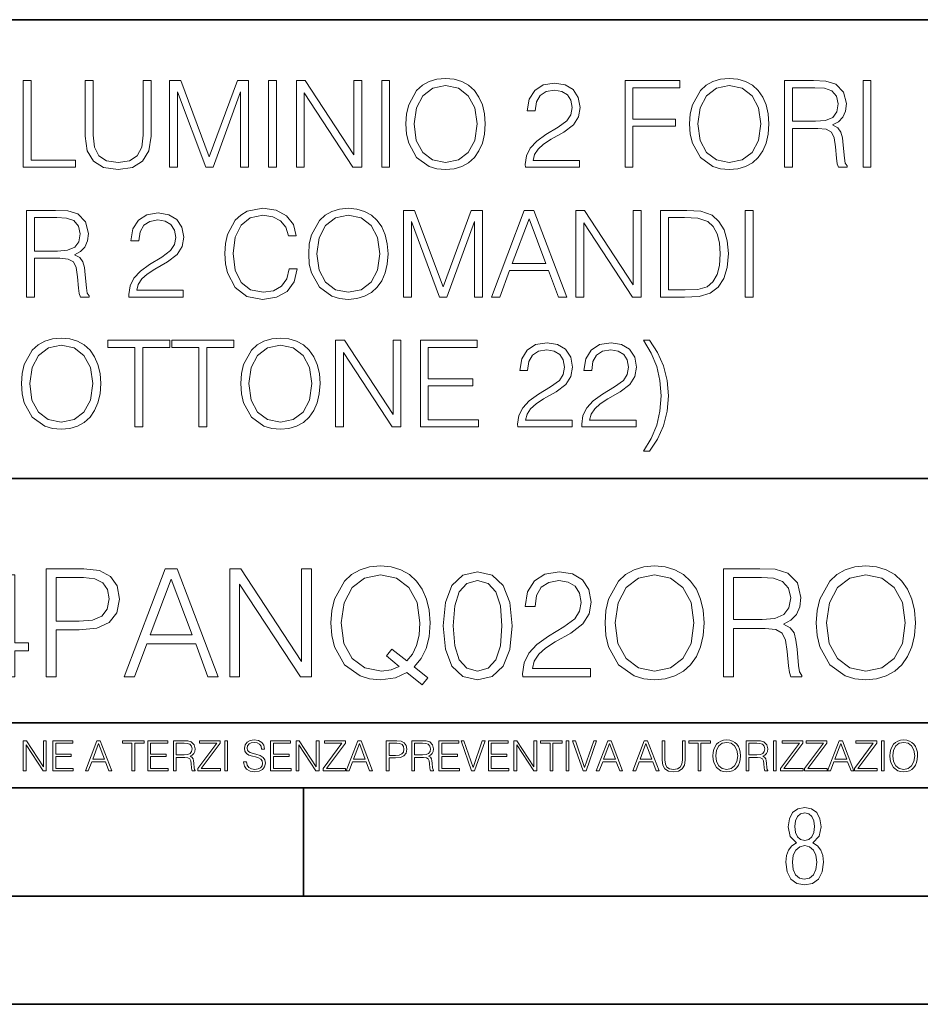
# Model space of a CAD drawing. Extents: x 0 to 420, y 0 to 297.
# Drawn here: x 349 to 390, y 0 to 46 of the extents above; entities that cross this region are included whole.
import ezdxf

# ---------------------------------------------------------------- set-up
doc = ezdxf.new("R2010")
doc.units = 0

msp = doc.modelspace()

# ---------------------------------------------------------------- linework, layer by layer
at = {"color": 7, "lineweight": 35}
for p, q in [((234.999802, 45.500252), (410, 45.500252)), ((254.999802, 24.300249), (410, 24.300249)), ((234.999802, 13.00025), (410, 13.00025)), ((25.000401, 9.99976), (410, 9.99976)), ((234.999802, 10.00025), (410, 10.00025)), ((361.875, 4.99976), (361.875, 9.99976)), ((267.5, 4.99976), (415, 4.99976)), ((0, 0), (420, 0)), ((0, 0), (420, 0))]:
    msp.add_line(p, q, dxfattribs=at)
at = {"color": 7, "lineweight": 18}
for points in [[(366.612762, 40.681751), (366.640594, 40.20887), (366.740723, 39.797188), (367.10791, 39.135159), (367.686493, 38.717911), (368.042542, 38.612209), (368.443085, 38.573265), (368.838074, 38.612209), (369.194153, 38.717911), (369.51123, 38.890373), (369.77829, 39.135159), (369.989685, 39.435574), (370.145447, 39.797188), (370.240051, 40.20887), (370.278992, 40.681751), (370.245605, 41.149067), (370.145447, 41.560749), (369.989685, 41.922363), (369.77829, 42.228344), (369.51123, 42.467564), (369.194153, 42.640026), (368.838074, 42.751293), (368.443085, 42.790234), (368.042542, 42.751293), (367.686493, 42.640026), (367.374939, 42.467564), (367.10791, 42.228344), (366.740723, 41.560749), (366.640594, 41.143501)], [(379.725433, 40.681751), (379.753235, 40.20887), (379.853394, 39.797188), (380.220551, 39.135159), (380.799133, 38.717911), (381.155182, 38.612209), (381.555756, 38.573265), (381.950745, 38.612209), (382.306793, 38.717911), (382.623901, 38.890373), (382.89093, 39.135159), (383.102356, 39.435574), (383.258118, 39.797188), (383.352692, 40.20887), (383.391632, 40.681751), (383.358246, 41.149067), (383.258118, 41.560749), (383.102356, 41.922363), (382.89093, 42.228344), (382.623901, 42.467564), (382.306793, 42.640026), (381.950745, 42.751293), (381.555756, 42.790234), (381.155182, 42.751293), (380.799133, 42.640026), (380.48761, 42.467564), (380.220551, 42.228344), (379.853394, 41.560749), (379.753235, 41.143501)], [(348.927094, 38.684532), (351.347137, 38.684532), (351.347137, 39.012764), (349.294281, 39.012764), (349.294281, 42.684532), (348.927094, 42.684532)], [(351.792175, 42.684532), (351.792175, 40.114296), (351.88678, 39.441139), (352.170502, 38.957134), (352.643372, 38.673405), (353.310974, 38.573265), (353.972992, 38.673405), (354.445862, 38.957134), (354.735168, 39.441139), (354.835297, 40.114296), (354.835297, 42.684532), (354.46814, 42.684532), (354.46814, 40.164364), (354.401367, 39.602474), (354.195526, 39.207481), (353.839478, 38.973824), (353.310974, 38.901501), (352.776886, 38.973824), (352.420837, 39.207481), (352.220551, 39.602474), (352.159363, 40.164364), (352.159363, 42.684532)], [(355.692047, 38.684532), (356.059235, 38.684532), (356.059235, 42.17271), (357.361023, 38.684532), (357.700409, 38.684532), (358.974396, 42.17271), (358.974396, 38.684532), (359.341553, 38.684532), (359.341553, 42.684532), (358.824188, 42.684532), (357.527924, 39.162975), (356.209442, 42.684532), (355.692047, 42.684532)], [(360.259521, 38.684532), (360.626678, 38.684532), (360.626678, 42.684532), (360.259521, 42.684532)], [(361.550171, 38.684532), (361.917358, 38.684532), (361.917358, 42.117077), (364.164917, 38.684532), (364.571045, 38.684532), (364.571045, 42.684532), (364.203857, 42.684532), (364.203857, 39.251987), (361.956299, 42.684532), (361.550171, 42.684532)], [(365.494568, 38.684532), (365.861725, 38.684532), (365.861725, 42.684532), (365.494568, 42.684532)], [(366.991089, 40.681751), (367.096771, 41.427231), (367.391632, 41.98912), (367.853394, 42.339607), (368.443085, 42.462002), (369.038361, 42.339607), (369.494568, 41.98912), (369.794983, 41.432793), (369.900665, 40.681751), (369.794983, 39.925144), (369.494568, 39.368816), (369.038361, 39.01833), (368.443085, 38.901501), (367.847839, 39.01833), (367.391632, 39.368816), (367.091217, 39.925144)], [(372.131531, 38.684532), (374.640594, 38.684532), (374.640594, 38.996075), (372.493164, 38.996075), (372.559937, 39.268677), (372.726807, 39.519024), (372.977173, 39.74712), (373.327637, 39.975212), (373.90625, 40.303448), (374.351318, 40.648373), (374.584961, 41.015549), (374.662842, 41.449482), (374.579407, 41.911236), (374.340179, 42.267284), (373.967438, 42.489819), (373.483429, 42.573265), (372.954926, 42.484253), (372.565491, 42.233906), (372.315125, 41.833351), (372.220581, 41.282585), (372.587738, 41.282585), (372.643372, 41.699833), (372.815826, 42.000248), (373.093994, 42.178272), (373.47229, 42.245033), (373.811646, 42.1894), (374.07312, 42.033627), (374.234467, 41.777718), (374.295654, 41.438358), (374.234467, 41.110123), (374.056458, 40.831959), (373.65033, 40.531544), (373.082886, 40.192181), (372.660065, 39.8862), (372.35965, 39.56353), (372.18161, 39.207481), (372.125977, 38.801361)], [(376.737946, 38.684532), (377.105133, 38.684532), (377.105133, 40.581612), (379.06897, 40.581612), (379.06897, 40.909843), (377.105133, 40.909843), (377.105133, 42.3563), (379.269226, 42.3563), (379.269226, 42.684532), (376.737946, 42.684532)], [(380.103729, 40.681751), (380.209442, 41.427231), (380.504272, 41.98912), (380.966034, 42.339607), (381.555756, 42.462002), (382.151001, 42.339607), (382.607208, 41.98912), (382.907623, 41.432793), (383.013336, 40.681751), (382.907623, 39.925144), (382.607208, 39.368816), (382.151001, 39.01833), (381.555756, 38.901501), (380.96048, 39.01833), (380.504272, 39.368816), (380.203857, 39.925144)], [(384.109283, 38.684532), (384.476471, 38.684532), (384.476471, 40.47591), (385.644775, 40.47591), (386.039734, 40.436966), (386.278992, 40.303448), (386.401367, 40.041973), (386.462555, 39.624725), (386.50708, 39.096214), (386.540466, 38.845867), (386.596069, 38.684532), (387.002197, 38.684532), (387.002197, 38.740166), (386.918762, 38.868122), (386.874237, 39.107342), (386.824158, 39.708176), (386.785217, 40.047535), (386.712891, 40.30901), (386.568268, 40.503727), (386.323486, 40.637245), (386.596069, 40.781891), (386.80191, 40.993294), (386.924316, 41.277023), (386.968811, 41.621944), (386.840881, 42.156021), (386.479248, 42.523197), (386.011932, 42.662277), (385.444489, 42.684532), (384.109283, 42.684532)], [(384.476471, 40.804142), (384.476471, 42.3563), (385.516785, 42.3563), (385.950745, 42.334045), (386.2901, 42.217216), (386.50708, 41.961304), (386.590515, 41.610817), (386.523743, 41.238079), (386.334595, 40.987732), (386.006378, 40.843086), (385.539062, 40.804142)], [(387.736542, 38.684532), (388.103729, 38.684532), (388.103729, 42.684532), (387.736542, 42.684532)], [(349.080078, 32.684532), (349.447266, 32.684532), (349.447266, 34.47591), (350.61554, 34.47591), (351.010529, 34.436966), (351.249756, 34.303448), (351.372131, 34.041973), (351.43335, 33.624725), (351.477844, 33.096214), (351.51123, 32.845867), (351.566864, 32.684532), (351.972992, 32.684532), (351.972992, 32.740166), (351.889526, 32.868122), (351.845032, 33.107342), (351.794952, 33.708176), (351.756012, 34.047535), (351.683685, 34.30901), (351.539062, 34.503727), (351.29425, 34.637245), (351.566864, 34.781891), (351.772705, 34.993294), (351.895081, 35.277023), (351.939606, 35.621944), (351.811646, 36.156021), (351.450043, 36.523197), (350.982727, 36.662277), (350.415253, 36.684532), (349.080078, 36.684532)], [(353.814423, 32.684532), (356.323486, 32.684532), (356.323486, 32.996075), (354.176056, 32.996075), (354.242798, 33.268677), (354.409698, 33.519024), (354.660034, 33.74712), (355.010529, 33.975212), (355.589111, 34.303448), (356.03418, 34.648373), (356.267822, 35.015549), (356.345734, 35.449482), (356.262268, 35.911236), (356.023041, 36.267284), (355.65033, 36.489819), (355.166321, 36.573265), (354.637787, 36.484253), (354.248352, 36.233906), (353.998016, 35.833351), (353.903442, 35.282585), (354.27063, 35.282585), (354.326263, 35.699833), (354.498718, 36.000248), (354.776886, 36.178272), (355.155182, 36.245033), (355.494537, 36.1894), (355.756012, 36.033627), (355.917358, 35.777718), (355.978546, 35.438358), (355.917358, 35.110123), (355.739319, 34.831959), (355.333191, 34.531544), (354.765747, 34.192181), (354.342957, 33.8862), (354.042542, 33.56353), (353.864502, 33.207481), (353.808868, 32.801361)], [(361.224731, 33.991905), (361.113464, 33.530151), (360.863098, 33.185226), (360.490356, 32.973824), (360.011932, 32.901501), (359.43335, 33.01833), (358.99942, 33.363251), (358.721252, 33.930706), (358.626678, 34.698441), (358.721252, 35.455048), (358.993835, 36.005814), (359.422211, 36.345173), (360.000793, 36.462002), (360.457001, 36.395241), (360.818604, 36.206089), (361.068939, 35.905674), (361.185791, 35.516243), (361.547394, 35.516243), (361.413879, 36.039192), (361.096771, 36.439747), (360.618317, 36.69566), (360.000793, 36.790234), (359.277588, 36.645588), (358.977173, 36.473129), (358.721252, 36.233906), (358.370758, 35.577438), (358.276184, 35.160194), (358.248352, 34.692879), (358.276184, 34.214436), (358.370758, 33.797188), (358.715698, 33.129593), (359.266449, 32.712349), (359.989685, 32.573265), (360.629456, 32.673405), (361.119019, 32.946007), (361.441681, 33.391068), (361.586334, 33.991905)], [(362.120422, 34.681751), (362.148224, 34.20887), (362.248352, 33.797188), (362.61554, 33.135159), (363.194122, 32.717911), (363.550171, 32.612209), (363.950745, 32.573265), (364.345734, 32.612209), (364.701782, 32.717911), (365.01889, 32.890373), (365.285919, 33.135159), (365.497314, 33.435574), (365.653076, 33.797188), (365.747681, 34.20887), (365.786621, 34.681751), (365.753235, 35.149067), (365.653076, 35.560749), (365.497314, 35.922363), (365.285919, 36.228344), (365.01889, 36.467564), (364.701782, 36.640026), (364.345734, 36.751293), (363.950745, 36.790234), (363.550171, 36.751293), (363.194122, 36.640026), (362.882568, 36.467564), (362.61554, 36.228344), (362.248352, 35.560749), (362.148224, 35.143501)], [(362.498718, 34.681751), (362.604431, 35.427231), (362.899261, 35.98912), (363.361023, 36.339607), (363.950745, 36.462002), (364.54599, 36.339607), (365.002197, 35.98912), (365.302612, 35.432793), (365.408325, 34.681751), (365.302612, 33.925144), (365.002197, 33.368816), (364.54599, 33.01833), (363.950745, 32.901501), (363.355469, 33.01833), (362.899261, 33.368816), (362.598846, 33.925144)], [(366.498718, 32.684532), (366.865906, 32.684532), (366.865906, 36.17271), (368.167694, 32.684532), (368.50705, 32.684532), (369.781036, 36.17271), (369.781036, 32.684532), (370.148224, 32.684532), (370.148224, 36.684532), (369.630829, 36.684532), (368.334595, 33.162975), (367.016113, 36.684532), (366.498718, 36.684532)], [(370.56546, 32.684532), (370.949341, 32.684532), (371.405518, 33.908455), (373.208038, 33.908455), (373.658661, 32.684532), (374.042511, 32.684532), (372.523743, 36.684532), (372.084229, 36.684532)], [(374.465332, 32.684532), (374.83252, 32.684532), (374.83252, 36.117077), (377.080078, 32.684532), (377.486206, 32.684532), (377.486206, 36.684532), (377.119019, 36.684532), (377.119019, 33.251987), (374.87146, 36.684532), (374.465332, 36.684532)], [(379.322083, 36.684532), (378.381866, 36.684532), (378.381866, 32.684532), (379.483398, 32.684532), (380.162109, 32.712349), (380.679504, 32.856995), (381.035553, 33.135159), (381.302612, 33.535713), (381.463928, 34.053101), (381.519562, 34.692879), (381.463928, 35.288147), (381.319275, 35.783279), (381.080078, 36.178272), (380.76297, 36.467564), (380.234436, 36.651154), (379.594666, 36.684532)], [(382.287292, 32.684532), (382.65448, 32.684532), (382.65448, 36.684532), (382.287292, 36.684532)], [(349.447266, 34.804142), (349.447266, 36.3563), (350.487579, 36.3563), (350.921509, 36.334045), (351.260895, 36.217216), (351.477844, 35.961304), (351.56131, 35.610817), (351.494537, 35.238079), (351.305389, 34.987732), (350.977142, 34.843086), (350.509827, 34.804142)], [(371.527924, 34.236687), (372.301208, 36.295101), (373.080078, 34.236687)], [(378.749054, 33.012764), (378.749054, 36.3563), (379.483398, 36.3563), (380.095367, 36.328484), (380.562683, 36.178272), (380.813049, 35.939053), (380.991058, 35.610817), (381.102325, 35.193573), (381.141266, 34.681751), (381.102325, 34.147675), (380.991058, 33.719303), (380.80191, 33.391068), (380.534851, 33.162975), (380.100922, 33.035019), (379.522339, 33.012764)], [(348.849213, 28.681751), (348.877014, 28.208872), (348.977173, 27.797188), (349.34436, 27.135159), (349.922913, 26.717913), (350.278992, 26.612209), (350.679535, 26.573267), (351.074524, 26.612209), (351.430573, 26.717913), (351.747681, 26.890373), (352.014709, 27.135159), (352.226135, 27.435575), (352.381897, 27.797188), (352.476471, 28.208872), (352.515411, 28.681751), (352.482025, 29.149067), (352.381897, 29.560749), (352.226135, 29.922363), (352.014709, 30.228344), (351.747681, 30.467564), (351.430573, 30.640026), (351.074524, 30.751291), (350.679535, 30.790234), (350.278992, 30.751291), (349.922913, 30.640026), (349.611389, 30.467564), (349.34436, 30.228344), (348.977173, 29.560749), (348.877014, 29.143503)], [(354.084259, 26.684532), (354.451447, 26.684532), (354.451447, 30.356298), (355.697601, 30.356298), (355.697601, 30.684532), (352.838074, 30.684532), (352.838074, 30.356298), (354.084259, 30.356298)], [(357.043945, 26.684532), (357.411102, 26.684532), (357.411102, 30.356298), (358.657288, 30.356298), (358.657288, 30.684532), (355.79776, 30.684532), (355.79776, 30.356298), (357.043945, 30.356298)], [(358.97995, 28.681751), (359.007782, 28.208872), (359.10791, 27.797188), (359.475098, 27.135159), (360.05365, 26.717913), (360.409729, 26.612209), (360.810272, 26.573267), (361.205261, 26.612209), (361.56131, 26.717913), (361.878418, 26.890373), (362.145447, 27.135159), (362.356873, 27.435575), (362.512634, 27.797188), (362.607208, 28.208872), (362.646149, 28.681751), (362.612793, 29.149067), (362.512634, 29.560749), (362.356873, 29.922363), (362.145447, 30.228344), (361.878418, 30.467564), (361.56131, 30.640026), (361.205261, 30.751291), (360.810272, 30.790234), (360.409729, 30.751291), (360.05365, 30.640026), (359.742126, 30.467564), (359.475098, 30.228344), (359.10791, 29.560749), (359.007782, 29.143503)], [(363.363831, 26.684532), (363.730988, 26.684532), (363.730988, 30.117077), (365.978577, 26.684532), (366.384674, 26.684532), (366.384674, 30.684532), (366.017517, 30.684532), (366.017517, 27.251987), (363.769928, 30.684532), (363.363831, 30.684532)], [(367.280365, 26.684532), (369.967438, 26.684532), (369.967438, 27.012766), (367.647552, 27.012766), (367.647552, 28.576048), (369.705963, 28.576048), (369.705963, 28.904282), (367.647552, 28.904282), (367.647552, 30.356298), (369.900665, 30.356298), (369.900665, 30.684532), (367.280365, 30.684532)], [(371.781067, 26.684532), (374.2901, 26.684532), (374.2901, 26.996077), (372.14267, 26.996077), (372.209442, 27.268677), (372.376343, 27.519024), (372.626678, 27.74712), (372.977173, 27.975214), (373.555756, 28.303448), (374.000793, 28.648371), (374.234467, 29.015547), (374.312347, 29.449484), (374.228912, 29.911236), (373.989685, 30.267286), (373.616943, 30.489817), (373.132935, 30.573267), (372.604431, 30.484255), (372.214996, 30.233906), (371.964661, 29.833349), (371.870087, 29.282585), (372.237244, 29.282585), (372.292877, 29.699831), (372.465332, 30.000248), (372.7435, 30.178274), (373.121826, 30.245033), (373.461182, 30.1894), (373.722656, 30.033628), (373.883972, 29.777718), (373.94519, 29.438356), (373.883972, 29.110123), (373.705963, 28.831959), (373.299835, 28.531542), (372.732391, 28.192183), (372.30957, 27.886202), (372.009155, 27.56353), (371.831116, 27.207481), (371.775513, 26.801361)], [(374.740723, 26.684532), (377.249756, 26.684532), (377.249756, 26.996077), (375.102356, 26.996077), (375.169098, 27.268677), (375.335999, 27.519024), (375.586334, 27.74712), (375.936829, 27.975214), (376.515411, 28.303448), (376.96048, 28.648371), (377.194153, 29.015547), (377.272034, 29.449484), (377.188568, 29.911236), (376.949341, 30.267286), (376.576599, 30.489817), (376.09259, 30.573267), (375.564087, 30.484255), (375.174652, 30.233906), (374.924316, 29.833349), (374.829742, 29.282585), (375.196899, 29.282585), (375.252563, 29.699831), (375.425018, 30.000248), (375.703186, 30.178274), (376.081482, 30.245033), (376.420837, 30.1894), (376.682312, 30.033628), (376.843628, 29.777718), (376.904846, 29.438356), (376.843628, 29.110123), (376.665619, 28.831959), (376.259521, 28.531542), (375.692047, 28.192183), (375.269226, 27.886202), (374.968811, 27.56353), (374.790802, 27.207481), (374.735168, 26.801361)], [(377.594696, 30.684532), (377.950745, 30.094824), (378.206665, 29.477301), (378.351288, 28.820833), (378.401367, 28.11986), (378.351288, 27.413322), (378.206665, 26.762419), (377.950745, 26.150457), (377.594696, 25.555185), (377.861725, 25.555185), (378.245605, 26.122641), (378.518188, 26.734602), (378.685089, 27.402195), (378.746277, 28.11986), (378.685089, 28.831959), (378.518188, 29.499554), (378.245605, 30.117077), (377.861725, 30.684532)], [(349.227509, 28.681751), (349.333221, 29.427231), (349.628082, 29.989122), (350.089813, 30.339609), (350.679535, 30.462002), (351.274811, 30.339609), (351.730988, 29.989122), (352.031403, 29.432793), (352.137115, 28.681751), (352.031403, 27.925144), (351.730988, 27.368816), (351.274811, 27.01833), (350.679535, 26.901501), (350.084259, 27.01833), (349.628082, 27.368816), (349.327637, 27.925144)], [(359.358246, 28.681751), (359.463959, 29.427231), (359.75882, 29.989122), (360.220581, 30.339609), (360.810272, 30.462002), (361.405548, 30.339609), (361.861725, 29.989122), (362.16214, 29.432793), (362.267853, 28.681751), (362.16214, 27.925144), (361.861725, 27.368816), (361.405548, 27.01833), (360.810272, 26.901501), (360.214996, 27.01833), (359.75882, 27.368816), (359.458405, 27.925144)], [(349.985474, 15.130041), (350.444427, 15.130041), (350.444427, 17.299721), (351.508423, 17.299721), (352.322052, 17.383171), (352.906189, 17.647427), (353.253876, 18.092489), (353.372101, 18.725311), (353.267792, 19.337273), (352.954865, 19.775381), (352.447205, 20.039639), (351.730957, 20.130041), (349.985474, 20.130041)], [(353.594635, 15.130041), (354.074463, 15.130041), (354.644714, 16.659945), (356.897827, 16.659945), (357.461121, 15.130041), (357.940948, 15.130041), (356.04248, 20.130041), (355.493103, 20.130041)], [(358.469482, 15.130041), (358.928436, 15.130041), (358.928436, 19.420723), (361.737885, 15.130041), (362.245544, 15.130041), (362.245544, 20.130041), (361.78656, 20.130041), (361.78656, 15.839359), (358.977112, 20.130041), (358.469482, 20.130041)], [(367.370728, 14.761474), (367.621063, 15.081363), (366.988251, 15.595966), (367.315094, 15.978441), (367.544586, 16.437412), (367.683655, 16.986786), (367.73233, 17.626564), (367.690613, 18.210709), (367.56543, 18.725311), (367.370728, 19.17733), (367.106476, 19.559805), (366.772675, 19.858831), (366.376282, 20.074408), (365.931213, 20.21349), (365.437469, 20.262169), (364.936768, 20.21349), (364.49173, 20.074408), (364.102295, 19.858831), (363.768494, 19.559805), (363.309509, 18.725311), (363.184357, 18.203754), (363.149567, 17.626564), (363.184357, 17.035465), (363.309509, 16.520863), (363.768494, 15.693323), (364.49173, 15.171765), (364.936768, 15.039638), (365.437469, 14.990959), (366.125946, 15.081363), (366.654449, 15.33171)], [(375.812988, 17.626564), (375.847778, 17.035465), (375.972931, 16.520863), (376.431915, 15.693323), (377.155151, 15.171765), (377.60022, 15.039638), (378.100891, 14.990959), (378.594635, 15.039638), (379.039703, 15.171765), (379.436096, 15.387342), (379.769897, 15.693323), (380.034149, 16.068846), (380.228851, 16.520863), (380.347076, 17.035465), (380.395752, 17.626564), (380.354034, 18.210709), (380.228851, 18.725311), (380.034149, 19.17733), (379.769897, 19.559805), (379.436096, 19.858831), (379.039703, 20.074408), (378.594635, 20.21349), (378.100891, 20.262169), (377.60022, 20.21349), (377.155151, 20.074408), (376.765717, 19.858831), (376.431915, 19.559805), (375.972931, 18.725311), (375.847778, 18.203754)], [(381.292847, 15.130041), (381.751801, 15.130041), (381.751801, 17.369263), (383.212158, 17.369263), (383.705902, 17.320583), (384.004944, 17.153685), (384.157928, 16.826841), (384.234406, 16.305285), (384.290039, 15.644645), (384.331787, 15.33171), (384.401306, 15.130041), (384.908966, 15.130041), (384.908966, 15.199582), (384.804657, 15.359527), (384.749023, 15.658553), (384.686432, 16.409595), (384.637756, 16.833796), (384.547363, 17.160639), (384.366547, 17.404034), (384.060577, 17.57093), (384.401306, 17.751738), (384.65863, 18.015993), (384.811615, 18.370653), (384.867249, 18.801807), (384.707306, 19.469402), (384.25528, 19.928371), (383.671143, 20.102224), (382.961823, 20.130041), (381.292847, 20.130041)], [(385.576569, 17.626564), (385.611328, 17.035465), (385.736511, 16.520863), (386.195465, 15.693323), (386.918701, 15.171765), (387.36377, 15.039638), (387.864471, 14.990959), (388.358215, 15.039638), (388.803253, 15.171765), (389.199646, 15.387342), (389.533447, 15.693323), (389.797699, 16.068846), (389.992432, 16.520863), (390.110626, 17.035465), (390.159302, 17.626564), (390.117584, 18.210709), (389.992432, 18.725311), (389.797699, 19.17733), (389.533447, 19.559805), (389.199646, 19.858831), (388.803253, 20.074408), (388.358215, 20.21349), (387.864471, 20.262169), (387.36377, 20.21349), (386.918701, 20.074408), (386.529266, 19.858831), (386.195465, 19.559805), (385.736511, 18.725311), (385.611328, 18.203754)], [(348.080048, 15.130041), (348.539001, 15.130041), (348.539001, 16.333101), (349.178772, 16.333101), (349.178772, 16.701668), (348.539001, 16.701668), (348.539001, 19.851877), (348.045258, 19.851877), (345.986847, 16.701668), (345.986847, 16.333101), (348.080048, 16.333101)], [(350.444427, 17.710012), (350.444427, 19.719749), (351.710083, 19.719749), (352.238586, 19.657162), (352.607147, 19.476357), (352.822723, 19.170376), (352.899231, 18.732265), (352.808838, 18.252434), (352.558472, 17.939499), (352.127319, 17.758692), (351.51535, 17.710012)], [(354.797699, 17.070236), (355.764313, 19.643253), (356.737885, 17.070236)], [(366.306732, 15.616828), (365.924255, 15.44993), (365.479218, 15.401251), (364.707306, 15.547287), (364.123169, 15.978441), (363.74762, 16.680805), (363.622467, 17.626564), (363.754578, 18.558414), (364.123169, 19.260778), (364.700348, 19.698887), (365.437469, 19.851877), (366.18158, 19.698887), (366.751801, 19.260778), (367.127319, 18.565369), (367.25946, 17.626564), (367.217743, 17.063282), (367.099518, 16.583448), (366.911743, 16.180111), (366.654449, 15.867176), (365.966003, 16.41655), (365.715637, 16.096661)], [(368.330383, 17.494436), (368.434692, 16.409595), (368.740662, 15.623782), (369.241364, 15.150904), (369.922882, 14.990959), (370.597412, 15.14395), (371.105072, 15.623782), (371.411041, 16.402641), (371.522308, 17.487482), (371.411041, 18.565369), (371.105072, 19.351181), (370.597412, 19.82406), (369.922882, 19.990959), (369.241364, 19.831015), (368.740662, 19.358135), (368.434692, 18.572323)], [(368.803253, 17.494436), (368.865845, 18.412378), (369.074463, 19.066063), (369.42218, 19.44854), (369.922882, 19.580667), (370.416626, 19.44854), (370.771271, 19.066063), (370.979889, 18.412378), (371.049438, 17.494436), (370.979889, 16.562586), (370.771271, 15.915854), (370.416626, 15.526425), (369.922882, 15.401251), (369.42218, 15.526425), (369.074463, 15.915854), (368.865845, 16.56954)], [(372.009094, 15.130041), (375.145416, 15.130041), (375.145416, 15.519471), (372.461121, 15.519471), (372.544586, 15.860222), (372.753204, 16.173157), (373.066132, 16.458275), (373.504242, 16.743393), (374.227478, 17.153685), (374.783783, 17.584839), (375.075867, 18.04381), (375.173218, 18.586231), (375.068909, 19.163422), (374.769897, 19.608482), (374.303955, 19.886646), (373.698944, 19.990959), (373.0383, 19.879694), (372.551514, 19.566759), (372.238586, 19.066063), (372.120361, 18.377607), (372.579346, 18.377607), (372.648895, 18.899164), (372.864471, 19.274687), (373.212158, 19.497217), (373.685059, 19.580667), (374.109253, 19.511126), (374.436096, 19.31641), (374.637756, 18.996523), (374.714264, 18.572323), (374.637756, 18.162029), (374.415222, 17.814325), (373.907593, 17.438803), (373.198242, 17.014603), (372.669739, 16.632128), (372.29422, 16.22879), (372.071686, 15.783727), (372.002136, 15.276077)], [(376.285889, 17.626564), (376.417999, 18.558414), (376.78656, 19.260778), (377.36377, 19.698887), (378.100891, 19.851877), (378.844971, 19.698887), (379.415222, 19.260778), (379.790741, 18.565369), (379.922882, 17.626564), (379.790741, 16.680805), (379.415222, 15.985395), (378.844971, 15.547287), (378.100891, 15.401251), (377.356812, 15.547287), (376.78656, 15.985395), (376.411041, 16.680805)], [(381.751801, 17.779554), (381.751801, 19.719749), (383.052216, 19.719749), (383.594635, 19.691933), (384.018829, 19.545897), (384.290039, 19.226007), (384.394348, 18.787899), (384.310913, 18.321974), (384.074463, 18.009039), (383.664185, 17.828234), (383.080048, 17.779554)], [(386.049438, 17.626564), (386.18158, 18.558414), (386.55014, 19.260778), (387.127319, 19.698887), (387.864471, 19.851877), (388.608551, 19.698887), (389.178772, 19.260778), (389.554321, 18.565369), (389.686432, 17.626564), (389.554321, 16.680805), (389.178772, 15.985395), (388.608551, 15.547287), (387.864471, 15.401251), (387.120361, 15.547287), (386.55014, 15.985395), (386.174622, 16.680805)], [(348.930328, 10.781829), (349.058838, 10.781829), (349.058838, 11.98322), (349.84549, 10.781829), (349.98761, 10.781829), (349.98761, 12.181828), (349.859131, 12.181828), (349.859131, 10.980438), (349.072449, 12.181828), (348.930328, 12.181828)], [(350.301117, 10.781829), (351.241577, 10.781829), (351.241577, 10.89671), (350.429626, 10.89671), (350.429626, 11.443859), (351.150085, 11.443859), (351.150085, 11.558742), (350.429626, 11.558742), (350.429626, 12.066947), (351.218231, 12.066947), (351.218231, 12.181828), (350.301117, 12.181828)], [(351.800415, 10.781829), (351.934784, 10.781829), (352.094452, 11.210201), (352.725311, 11.210201), (352.883026, 10.781829), (353.017395, 10.781829), (352.485809, 12.181828), (352.332001, 12.181828)], [(352.137268, 11.325084), (352.407928, 12.045528), (352.680542, 11.325084)], [(353.950073, 10.781829), (354.078583, 10.781829), (354.078583, 12.066947), (354.51474, 12.066947), (354.51474, 12.181828), (353.513916, 12.181828), (353.513916, 12.066947), (353.950073, 12.066947)], [(354.688049, 10.781829), (355.62851, 10.781829), (355.62851, 10.89671), (354.816559, 10.89671), (354.816559, 11.443859), (355.536987, 11.443859), (355.536987, 11.558742), (354.816559, 11.558742), (354.816559, 12.066947), (355.605133, 12.066947), (355.605133, 12.181828), (354.688049, 12.181828)], [(355.866058, 10.781829), (355.994568, 10.781829), (355.994568, 11.408811), (356.403473, 11.408811), (356.541718, 11.395181), (356.625458, 11.348449), (356.668274, 11.256933), (356.689697, 11.110897), (356.705292, 10.925918), (356.71698, 10.838296), (356.73645, 10.781829), (356.878571, 10.781829), (356.878571, 10.8013), (356.849365, 10.846085), (356.833801, 10.929812), (356.816284, 11.140104), (356.802643, 11.258881), (356.777344, 11.350396), (356.726685, 11.418547), (356.641022, 11.465278), (356.73645, 11.515904), (356.808472, 11.589895), (356.851318, 11.6892), (356.866882, 11.809923), (356.822113, 11.99685), (356.695557, 12.125361), (356.531982, 12.17404), (356.333374, 12.181828), (355.866058, 12.181828)], [(355.994568, 11.523693), (355.994568, 12.066947), (356.358704, 12.066947), (356.510559, 12.059158), (356.629333, 12.018269), (356.705292, 11.928699), (356.734497, 11.806029), (356.711121, 11.67557), (356.644928, 11.587949), (356.530029, 11.537323), (356.366486, 11.523693)], [(357.003204, 10.781829), (358.042969, 10.781829), (358.042969, 10.89671), (357.15509, 10.89671), (358.029358, 12.070842), (358.029358, 12.181828), (357.069397, 12.181828), (357.069397, 12.066947), (357.86969, 12.066947), (357.003204, 10.900605)], [(358.24353, 10.781829), (358.37204, 10.781829), (358.37204, 12.181828), (358.24353, 12.181828)], [(359.113892, 11.206307), (359.113892, 11.196571), (359.147003, 11.001857), (359.24826, 10.859715), (359.411804, 10.77404), (359.635742, 10.742886), (359.836304, 10.772093), (359.988159, 10.851926), (360.083588, 10.978491), (360.118622, 11.147893), (360.09137, 11.297823), (360.011536, 11.410758), (359.875244, 11.494485), (359.678589, 11.558742), (359.515015, 11.599631), (359.407898, 11.63468), (359.335876, 11.683359), (359.29303, 11.749562), (359.279419, 11.83913), (359.298889, 11.950118), (359.361176, 12.033846), (359.462433, 12.084472), (359.600677, 12.103943), (359.744781, 12.082524), (359.853821, 12.022162), (359.920013, 11.924806), (359.945312, 11.792399), (360.077728, 11.792399), (360.042694, 11.971537), (359.949219, 12.10589), (359.803192, 12.189617), (359.606537, 12.218824), (359.413757, 12.189617), (359.269653, 12.113679), (359.178162, 11.994903), (359.147003, 11.843025), (359.170349, 11.695042), (359.240479, 11.591843), (359.359253, 11.517851), (359.528625, 11.463331), (359.661041, 11.430229), (359.807068, 11.383498), (359.908325, 11.32703), (359.966736, 11.247197), (359.986206, 11.134263), (359.96286, 11.019381), (359.894714, 10.931759), (359.785675, 10.875292), (359.637695, 10.857768), (359.470215, 10.881133), (359.347565, 10.949284), (359.271606, 11.058324), (359.246307, 11.206307)], [(360.362, 10.781829), (361.30249, 10.781829), (361.30249, 10.89671), (360.49054, 10.89671), (360.49054, 11.443859), (361.210968, 11.443859), (361.210968, 11.558742), (360.49054, 11.558742), (360.49054, 12.066947), (361.279114, 12.066947), (361.279114, 12.181828), (360.362, 12.181828)], [(361.540039, 10.781829), (361.668549, 10.781829), (361.668549, 11.98322), (362.4552, 10.781829), (362.597351, 10.781829), (362.597351, 12.181828), (362.468842, 12.181828), (362.468842, 10.980438), (361.68219, 12.181828), (361.540039, 12.181828)], [(362.788177, 10.781829), (363.827942, 10.781829), (363.827942, 10.89671), (362.940063, 10.89671), (363.814331, 12.070842), (363.814331, 12.181828), (362.85437, 12.181828), (362.85437, 12.066947), (363.654663, 12.066947), (362.788177, 10.900605)], [(363.853271, 10.781829), (363.98761, 10.781829), (364.147278, 11.210201), (364.778137, 11.210201), (364.935852, 10.781829), (365.070221, 10.781829), (364.538635, 12.181828), (364.384827, 12.181828)], [(364.190125, 11.325084), (364.460754, 12.045528), (364.733368, 11.325084)], [(365.704987, 10.781829), (365.833496, 10.781829), (365.833496, 11.389339), (366.131409, 11.389339), (366.359253, 11.412705), (366.522797, 11.486697), (366.620148, 11.611315), (366.653259, 11.788505), (366.624023, 11.959854), (366.536438, 12.082524), (366.394287, 12.156516), (366.193726, 12.181828), (365.704987, 12.181828)], [(365.833496, 11.504221), (365.833496, 12.066947), (366.187866, 12.066947), (366.335876, 12.049423), (366.439087, 11.998796), (366.49942, 11.913122), (366.520844, 11.790452), (366.495544, 11.656098), (366.425415, 11.568477), (366.304718, 11.517851), (366.133362, 11.504221)], [(366.881073, 10.781829), (367.009583, 10.781829), (367.009583, 11.408811), (367.418488, 11.408811), (367.556732, 11.395181), (367.640442, 11.348449), (367.683289, 11.256933), (367.704712, 11.110897), (367.720276, 10.925918), (367.731995, 10.838296), (367.751465, 10.781829), (367.893585, 10.781829), (367.893585, 10.8013), (367.86438, 10.846085), (367.848816, 10.929812), (367.831299, 11.140104), (367.817627, 11.258881), (367.792328, 11.350396), (367.741699, 11.418547), (367.656036, 11.465278), (367.751465, 11.515904), (367.823486, 11.589895), (367.866333, 11.6892), (367.881897, 11.809923), (367.837097, 11.99685), (367.710571, 12.125361), (367.546997, 12.17404), (367.348389, 12.181828), (366.881073, 12.181828)], [(367.009583, 11.523693), (367.009583, 12.066947), (367.373718, 12.066947), (367.525574, 12.059158), (367.644348, 12.018269), (367.720276, 11.928699), (367.749512, 11.806029), (367.726135, 11.67557), (367.659912, 11.587949), (367.545044, 11.537323), (367.38147, 11.523693)], [(368.140869, 10.781829), (369.08136, 10.781829), (369.08136, 10.89671), (368.269409, 10.89671), (368.269409, 11.443859), (368.989838, 11.443859), (368.989838, 11.558742), (368.269409, 11.558742), (368.269409, 12.066947), (369.057983, 12.066947), (369.057983, 12.181828), (368.140869, 12.181828)], [(369.647949, 10.781829), (369.786224, 10.781829), (370.271057, 12.181828), (370.140594, 12.181828), (369.718079, 10.94539), (369.295532, 12.181828), (369.161194, 12.181828)], [(370.424896, 10.781829), (371.365356, 10.781829), (371.365356, 10.89671), (370.553406, 10.89671), (370.553406, 11.443859), (371.273865, 11.443859), (371.273865, 11.558742), (370.553406, 11.558742), (370.553406, 12.066947), (371.34198, 12.066947), (371.34198, 12.181828), (370.424896, 12.181828)], [(371.602905, 10.781829), (371.731445, 10.781829), (371.731445, 11.98322), (372.518066, 10.781829), (372.660217, 10.781829), (372.660217, 12.181828), (372.531708, 12.181828), (372.531708, 10.980438), (371.745056, 12.181828), (371.602905, 12.181828)], [(373.271606, 10.781829), (373.400146, 10.781829), (373.400146, 12.066947), (373.836304, 12.066947), (373.836304, 12.181828), (372.835449, 12.181828), (372.835449, 12.066947), (373.271606, 12.066947)], [(374.019348, 10.781829), (374.147827, 10.781829), (374.147827, 12.181828), (374.019348, 12.181828)], [(374.80011, 10.781829), (374.938385, 10.781829), (375.423218, 12.181828), (375.292755, 12.181828), (374.870239, 10.94539), (374.447693, 12.181828), (374.313354, 12.181828)], [(375.41156, 10.781829), (375.545898, 10.781829), (375.705566, 11.210201), (376.336426, 11.210201), (376.494141, 10.781829), (376.62851, 10.781829), (376.096924, 12.181828), (375.943115, 12.181828)], [(375.748413, 11.325084), (376.019043, 12.045528), (376.291656, 11.325084)], [(377.097778, 10.781829), (377.232117, 10.781829), (377.391785, 11.210201), (378.022675, 11.210201), (378.180389, 10.781829), (378.314758, 10.781829), (377.783173, 12.181828), (377.629333, 12.181828)], [(377.434631, 11.325084), (377.705292, 12.045528), (377.977905, 11.325084)], [(378.453003, 12.181828), (378.453003, 11.282246), (378.486084, 11.046641), (378.585388, 10.877239), (378.750916, 10.777935), (378.984558, 10.742886), (379.216278, 10.777935), (379.381775, 10.877239), (379.483032, 11.046641), (379.518066, 11.282246), (379.518066, 12.181828), (379.389587, 12.181828), (379.389587, 11.29977), (379.366211, 11.103108), (379.294159, 10.964861), (379.169556, 10.88308), (378.984558, 10.857768), (378.797638, 10.88308), (378.673035, 10.964861), (378.602905, 11.103108), (378.581512, 11.29977), (378.581512, 12.181828)], [(380.117798, 10.781829), (380.246338, 10.781829), (380.246338, 12.066947), (380.682495, 12.066947), (380.682495, 12.181828), (379.681641, 12.181828), (379.681641, 12.066947), (380.117798, 12.066947)], [(380.79541, 11.480855), (380.805176, 11.315348), (380.84021, 11.171259), (380.968719, 10.939548), (381.171204, 10.793511), (381.295837, 10.756516), (381.436035, 10.742886), (381.57428, 10.756516), (381.698914, 10.793511), (381.809875, 10.853873), (381.903351, 10.939548), (381.977356, 11.044694), (382.03186, 11.171259), (382.064941, 11.315348), (382.078613, 11.480855), (382.066895, 11.644416), (382.03186, 11.788505), (381.977356, 11.91507), (381.903351, 12.022162), (381.809875, 12.10589), (381.698914, 12.166252), (381.57428, 12.205194), (381.436035, 12.218824), (381.295837, 12.205194), (381.171204, 12.166252), (381.062195, 12.10589), (380.968719, 12.022162), (380.84021, 11.788505), (380.805176, 11.642468)], [(380.927826, 11.480855), (380.964844, 11.741774), (381.068024, 11.938436), (381.229614, 12.061106), (381.436035, 12.103943), (381.644379, 12.061106), (381.804047, 11.938436), (381.90918, 11.74372), (381.946167, 11.480855), (381.90918, 11.216043), (381.804047, 11.021328), (381.644379, 10.898658), (381.436035, 10.857768), (381.227692, 10.898658), (381.068024, 11.021328), (380.962891, 11.216043)], [(382.329773, 10.781829), (382.458313, 10.781829), (382.458313, 11.408811), (382.867188, 11.408811), (383.005432, 11.395181), (383.089172, 11.348449), (383.132019, 11.256933), (383.153442, 11.110897), (383.169006, 10.925918), (383.180695, 10.838296), (383.200165, 10.781829), (383.342285, 10.781829), (383.342285, 10.8013), (383.31311, 10.846085), (383.297516, 10.929812), (383.279999, 11.140104), (383.266357, 11.258881), (383.241028, 11.350396), (383.19043, 11.418547), (383.104736, 11.465278), (383.200165, 11.515904), (383.272217, 11.589895), (383.315033, 11.6892), (383.330627, 11.809923), (383.285828, 11.99685), (383.159271, 12.125361), (382.995728, 12.17404), (382.797119, 12.181828), (382.329773, 12.181828)], [(382.458313, 11.523693), (382.458313, 12.066947), (382.822418, 12.066947), (382.974304, 12.059158), (383.093079, 12.018269), (383.169006, 11.928699), (383.198212, 11.806029), (383.174866, 11.67557), (383.108643, 11.587949), (382.993774, 11.537323), (382.8302, 11.523693)], [(383.599335, 10.781829), (383.727844, 10.781829), (383.727844, 12.181828), (383.599335, 12.181828)], [(383.928406, 10.781829), (384.96817, 10.781829), (384.96817, 10.89671), (384.080261, 10.89671), (384.954529, 12.070842), (384.954529, 12.181828), (383.994598, 12.181828), (383.994598, 12.066947), (384.794861, 12.066947), (383.928406, 10.900605)], [(385.036316, 10.781829), (386.076111, 10.781829), (386.076111, 10.89671), (385.188202, 10.89671), (386.062469, 12.070842), (386.062469, 12.181828), (385.102539, 12.181828), (385.102539, 12.066947), (385.902802, 12.066947), (385.036316, 10.900605)], [(386.10141, 10.781829), (386.235779, 10.781829), (386.395447, 11.210201), (387.026306, 11.210201), (387.184021, 10.781829), (387.318359, 10.781829), (386.786804, 12.181828), (386.632996, 12.181828)], [(386.438263, 11.325084), (386.708923, 12.045528), (386.981506, 11.325084)], [(387.343689, 10.781829), (388.383484, 10.781829), (388.383484, 10.89671), (387.495575, 10.89671), (388.369843, 12.070842), (388.369843, 12.181828), (387.409912, 12.181828), (387.409912, 12.066947), (388.210175, 12.066947), (387.343689, 10.900605)], [(388.584045, 10.781829), (388.712524, 10.781829), (388.712524, 12.181828), (388.584045, 12.181828)], [(388.975403, 11.480855), (388.985138, 11.315348), (389.020203, 11.171259), (389.148682, 10.939548), (389.351196, 10.793511), (389.47583, 10.756516), (389.616028, 10.742886), (389.754272, 10.756516), (389.878876, 10.793511), (389.989868, 10.853873), (390.083313, 10.939548), (390.157318, 11.044694), (390.211853, 11.171259), (390.244934, 11.315348), (390.258575, 11.480855), (390.246887, 11.644416), (390.211853, 11.788505), (390.157318, 11.91507), (390.083313, 12.022162), (389.989868, 12.10589), (389.878876, 12.166252), (389.754272, 12.205194), (389.616028, 12.218824), (389.47583, 12.205194), (389.351196, 12.166252), (389.242157, 12.10589), (389.148682, 12.022162), (389.020203, 11.788505), (388.985138, 11.642468)], [(389.107788, 11.480855), (389.144806, 11.741774), (389.247986, 11.938436), (389.409607, 12.061106), (389.616028, 12.103943), (389.824341, 12.061106), (389.984009, 11.938436), (390.089172, 11.74372), (390.12616, 11.480855), (390.089172, 11.216043), (389.984009, 11.021328), (389.824341, 10.898658), (389.616028, 10.857768), (389.407654, 10.898658), (389.247986, 11.021328), (389.142853, 11.216043)], [(384.656067, 7.458982), (384.444672, 7.32274), (384.294342, 7.125424), (384.200378, 6.871733), (384.17218, 6.566364), (384.228577, 6.115357), (384.402374, 5.786499), (384.674866, 5.584485), (385.041321, 5.514015), (385.403046, 5.584485), (385.675537, 5.786499), (385.844666, 6.115357), (385.905731, 6.566364), (385.872864, 6.871733), (385.7836, 7.125424), (385.628571, 7.32274), (385.421844, 7.458982), (385.708435, 7.764351), (385.802399, 8.201263), (385.746002, 8.577103), (385.595673, 8.858982), (385.356079, 9.037505), (385.041321, 9.098579), (384.721863, 9.037505), (384.482269, 8.858982), (384.331909, 8.577103), (384.280243, 8.201263), (384.374207, 7.759653)], [(385.497009, 8.220056), (385.464142, 7.942874), (385.374878, 7.740861), (385.229248, 7.614015), (385.041321, 7.571733), (384.843994, 7.614015), (384.703064, 7.740861), (384.6091, 7.942874), (384.580902, 8.220056), (384.6091, 8.483143), (384.703064, 8.680458), (384.848694, 8.802606), (385.041321, 8.844888), (385.229248, 8.802606), (385.374878, 8.680458), (385.464142, 8.483143)], [(385.605072, 6.566364), (385.562805, 6.228109), (385.450043, 5.979116), (385.266815, 5.82878), (385.022522, 5.777102), (384.797028, 5.82878), (384.623199, 5.983814), (384.510437, 6.232807), (384.47287, 6.571062), (384.510437, 6.885827), (384.627899, 7.125424), (384.811127, 7.27576), (385.041321, 7.332136), (385.266815, 7.27576), (385.445343, 7.125424), (385.562805, 6.885827)]]:
    msp.add_lwpolyline(points, close=True, dxfattribs=at)

doc.saveas('drawing.dxf')
